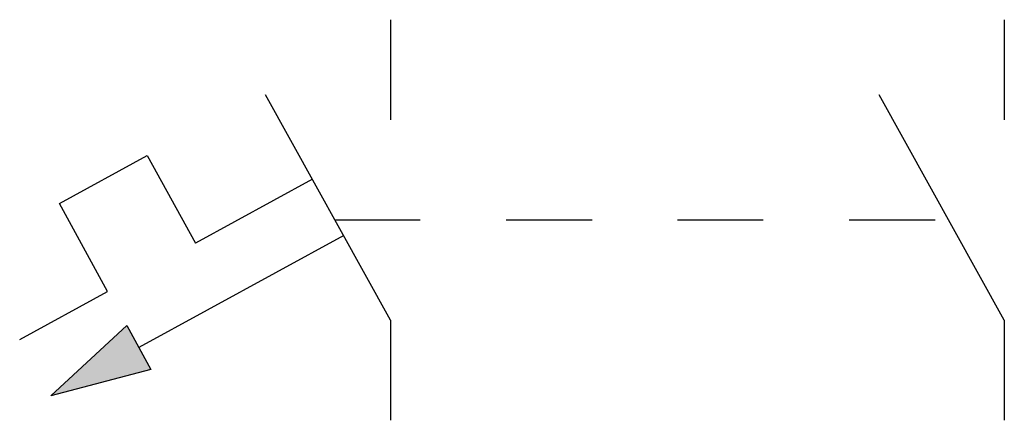
# Model space of a CAD drawing. Units: millimetres. Extents: x -7.4 to 12.3, y -4 to 4.
import ezdxf

# ---------------------------------------------------------------- set-up
doc = ezdxf.new("R2010")
doc.units = ezdxf.units.MM
doc.layers.get('0').update_dxf_attribs({"lineweight": 25, "true_color": 0xffffff})
doc.layers.add('EPLAN300', color=9, linetype='Continuous', lineweight=25, true_color=0xbfbfbf)
doc.layers.add('EPLAN460', color=7, linetype='Continuous', lineweight=25, true_color=0xffffff)

# ---------------------------------------------------------------- blocks, each defined once
blk = doc.blocks.new('EPLSYM_LibraryIEC_symbol_Symbol155_Variant0_Placement1')
at = {"layer": 'EPLAN300', "linetype": 'Continuous', "lineweight": 25, "ltscale": 4, "true_color": 0xbfbfbf}
h = blk.add_hatch(color=9, dxfattribs=at)
edge = h.paths.add_edge_path()
h.paths.add_polyline_path([(-6.776, -3.508), (-5.262, -2.109), (-4.782, -2.986)])
at = {"layer": 'EPLAN300', "color": 9, "linetype": 'Continuous', "lineweight": 25, "true_color": 0xbfbfbf}
for p, q in [((0, 4), (0, 2)), ((0.003, -1.998), (0.003, -3.998))]:
    blk.add_line(p, q, dxfattribs=at)
at = {"layer": 'EPLAN300', "color": 9, "linetype": 'Continuous', "lineweight": 25, "ltscale": 4, "true_color": 0xbfbfbf}
for p, q in [((0.003, -1.998), (-2.497, 2.502)), ((-6.607, 0.328), (-4.853, 1.29)), ((-4.853, 1.29), (-3.892, -0.464)), ((-1.559, 0.815), (-3.892, -0.464)), ((-5.645, -1.425), (-6.607, 0.328)), ((0.594, 0), (-1.12, 0)), ((4.023, 0), (2.309, 0)), ((7.439, 0), (5.725, 0)), ((10.868, 0), (9.154, 0)), ((-0.934, -0.31), (-5.022, -2.548)), ((-7.399, -2.387), (-5.645, -1.425))]:
    blk.add_line(p, q, dxfattribs=at)
blk.add_lwpolyline([(-6.776, -3.508), (-5.262, -2.109), (-4.782, -2.986), (-6.776, -3.508)], close=True, dxfattribs=at)
at = {"layer": 'EPLAN460', "color": 9, "linetype": 'Continuous', "lineweight": 25, "true_color": 0xbfbfbf}
for p, q in [((12.247, 3.999), (12.247, 1.999)), ((12.25, -1.999), (12.25, -3.999))]:
    blk.add_line(p, q, dxfattribs=at)
at = {"layer": 'EPLAN460', "color": 9, "linetype": 'Continuous', "lineweight": 25, "ltscale": 4, "true_color": 0xbfbfbf}
blk.add_line((12.25, -1.999), (9.75, 2.501), dxfattribs=at)

msp = doc.modelspace()

# ---------------------------------------------------------------- block references
msp.add_blockref('EPLSYM_LibraryIEC_symbol_Symbol155_Variant0_Placement1', (0.03, -0.009))

doc.saveas('drawing.dxf')
